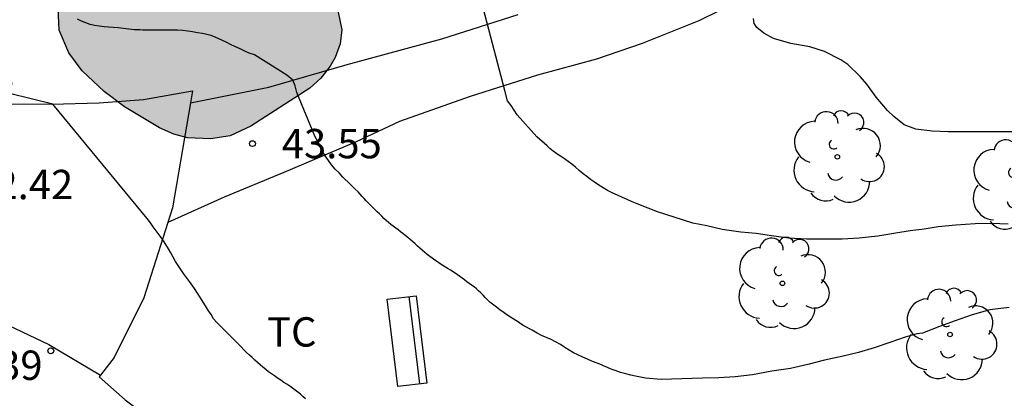
# Model space of a CAD drawing. Units: millimetres. Extents: x 584843 to 585194, y 4793790 to 4794040.
# Drawn here: x 585051 to 585076, y 4793893 to 4793902 of the extents above; entities that cross this region are included whole.
import ezdxf

# ---------------------------------------------------------------- set-up
doc = ezdxf.new("R2010")
doc.units = ezdxf.units.MM
for name, color, linetype in [('020104', 34, 'Continuous'), ('020204', 9, 'Continuous'), ('020308', 9, 'Continuous'), ('060110', 9, 'Continuous'), ('060130', 9, 'Continuous'), ('060134', 9, 'Continuous'), ('090202', 1, 'Continuous'), ('100106', 63, 'Continuous'), ('100202', 3, 'Continuous'), ('100301', 7, 'Continuous'), ('990504', 63, 'Continuous')]:
    doc.layers.add(name, color=color, linetype=linetype)
doc.layers.add('020105', color=24, linetype='Continuous', lineweight=30)
doc.styles.add('ARIAL', font='ARIAL.TTF', dxfattribs={"height": 1})

# ---------------------------------------------------------------- blocks, each defined once
blk = doc.blocks.new('ARBOL')
blk.add_circle((0, 0), 0.0587)
for centre, radius, start, end in [((-0.28, 0.855), 0.3, 359.2878, 173.6078), ((0.097, 0.97), 0.21, 23.1565, 160.4665), ((0.438, 0.881), 0.24, 301.578, 139.328), ((-0.564, 0.381), 0.532, 92.28, 254.58), ((0.656, 0.288), 0.443, 319.8556, 114.7656), ((-0.091, 0.321), 0.12, 119.14, 310.56), ((0.819, -0.249), 0.383, 235.5275, 62.0275), ((-0.556, -0.339), 0.555, 142.64, 266.54), ((-0.039, -0.384), 0.21, 189.64, 323.88), ((0.299, -0.624), 0.532, 224.67, 0.24), ((-0.301, -0.676), 0.45, 213.78, 295.32)]:
    blk.add_arc(centre, radius, start, end)
blk = doc.blocks.new('COTAPU')
blk.add_circle((0, 0), 0.075)
blk = doc.blocks.new('BANCO')
blk.add_line((1.125, 0.1875), (-1.125, 0.1875))
blk.add_lwpolyline([(1.125, 0.75), (1.125, 0), (-1.125, 0), (-1.125, 0.75)], close=True)

msp = doc.modelspace()

# ---------------------------------------------------------------- hatches: boundary and pattern name
at = {"layer": '990504'}
msp.add_hatch(color=256, dxfattribs=at).paths.add_polyline_path([(585061.312, 4793922.411), (585062.112, 4793922.351), (585063.028, 4793922.339), (585063.788, 4793922.227), (585064.228, 4793922.203), (585065.16, 4793922.215), (585065.872, 4793922.299), (585066.268, 4793922.487), (585066.664, 4793922.927), (585067.564, 4793923.759), (585068.26, 4793924.279), (585068.508, 4793924.339), (585069.324, 4793924.338), (585069.704, 4793924.466), (585070.152, 4793924.546), (585072.26, 4793924.546), (585072.624, 4793925.002), (585073.1, 4793925.378), (585073.748, 4793925.674), (585074.332, 4793925.798), (585074.932, 4793925.806), (585075.68, 4793925.738), (585076.388, 4793925.618), (585076.804, 4793925.47), (585079.332, 4793925.938), (585080.244, 4793925.974), (585080.992, 4793925.922), (585081.532, 4793925.81), (585082.048, 4793925.646), (585082.844, 4793925.266), (585083.272, 4793924.994), (585083.596, 4793924.726), (585083.792, 4793924.498), (585083.872, 4793924.274), (585084.256, 4793925.13), (585084.724, 4793926.59), (585085.012, 4793927.134), (585085.352, 4793927.502), (585085.832, 4793927.85), (585086.408, 4793928.106), (585087.004, 4793928.234), (585087.436, 4793928.21), (585087.848, 4793928.09), (585088.232, 4793927.882), (585088.656, 4793927.498), (585089.004, 4793927.038), (585089.364, 4793926.342), (585089.452, 4793926.018), (585089.464, 4793925.358), (585089.536, 4793924.846), (585089.504, 4793924.45), (585089.384, 4793924.198), (585088.996, 4793923.618), (585088.712, 4793923.334), (585088.376, 4793923.078), (585087.68, 4793922.61), (585086.724, 4793922.054), (585086.512, 4793921.87), (585086.392, 4793921.702), (585086.372, 4793921.342), (585086.428, 4793920.79), (585086.444, 4793919.99), (585086.712, 4793919.37), (585086.76, 4793918.95), (585086.728, 4793918.726), (585086.592, 4793918.346), (585086.296, 4793917.758), (585086, 4793917.282), (585085.524, 4793916.734), (585085.252, 4793916.506), (585084.952, 4793916.322), (585084.5, 4793916.178), (585083.864, 4793916.158), (585083.768, 4793915.418), (585083.564, 4793914.878), (585083.224, 4793914.394), (585082.848, 4793914.058), (585082.064, 4793913.551), (585081.288, 4793913.155), (585080.892, 4793913.051), (585080.388, 4793913.059), (585080.328, 4793912.591), (585080.164, 4793911.947), (585079.968, 4793911.443), (585079.748, 4793911.063), (585079.428, 4793910.699), (585079.068, 4793910.387), (585077.848, 4793909.607), (585077.656, 4793909.011), (585077.324, 4793908.471), (585076.648, 4793907.823), (585076.156, 4793907.499), (585075.74, 4793907.327), (585075.448, 4793907.259), (585075.016, 4793907.259), (585074.736, 4793907.323), (585074.224, 4793907.599), (585073.868, 4793907.911), (585073.552, 4793908.271), (585073.284, 4793908.815), (585073.192, 4793909.363), (585073.276, 4793910.111), (585073.288, 4793910.691), (585073.328, 4793910.839), (585073.584, 4793911.295), (585073.588, 4793911.683), (585073.264, 4793912.367), (585072.896, 4793912.903), (585072.764, 4793912.947), (585072.076, 4793912.931), (585071.912, 4793912.883), (585071.748, 4793912.779), (585071.728, 4793912.727), (585071.576, 4793912.683), (585071.236, 4793912.475), (585069.58, 4793911.311), (585068.836, 4793910.947), (585068.528, 4793910.875), (585068.208, 4793910.883), (585067.544, 4793911.163), (585067.164, 4793911.255), (585066.468, 4793911.263), (585066.104, 4793911.191), (585065.868, 4793911.011), (585065.176, 4793910.247), (585064.8, 4793909.899), (585063.624, 4793908.995), (585063.144, 4793908.703), (585062.172, 4793908.259), (585061.38, 4793907.991), (585058.996, 4793907.455), (585058.388, 4793907.379), (585058.144, 4793906.851), (585057.44, 4793905.771), (585057.324, 4793905.463), (585057.416, 4793905.303), (585058.072, 4793904.867), (585058.292, 4793904.619), (585058.452, 4793904.187), (585058.988, 4793903.239), (585059.228, 4793902.723), (585059.368, 4793902.067), (585059.324, 4793901.707), (585059.2, 4793901.359), (585059.072, 4793901.135), (585058.828, 4793900.831), (585058.552, 4793900.575), (585057.044, 4793899.603), (585056.512, 4793899.359), (585056.008, 4793899.283), (585055.424, 4793899.304), (585055.072, 4793899.396), (585054.704, 4793899.564), (585053.812, 4793900.096), (585053.296, 4793900.492), (585052.732, 4793901.016), (585052.388, 4793901.476), (585052.14, 4793902.059), (585052.12, 4793902.623), (585052.224, 4793902.975), (585052.592, 4793903.711), (585052.644, 4793904.055), (585052.928, 4793904.979), (585052.956, 4793905.435), (585052.892, 4793905.835), (585052.744, 4793906.131), (585052.468, 4793906.411), (585052.212, 4793906.495), (585051.804, 4793906.503), (585051.248, 4793906.423), (585050.72, 4793906.275), (585050.216, 4793906.071), (585049.728, 4793905.795), (585048.788, 4793904.999), (585048.372, 4793904.795), (585047.996, 4793904.76), (585047.545, 4793904.772), (585046.705, 4793904.988), (585046.241, 4793904.984), (585046.021, 4793904.912), (585045.613, 4793904.644), (585044.881, 4793903.944), (585044.213, 4793903.396), (585043.477, 4793903.028), (585043.069, 4793902.772), (585042.853, 4793902.728), (585042.573, 4793902.244), (585041.713, 4793901.376), (585041.209, 4793900.98), (585040.605, 4793900.716), (585040.177, 4793900.636), (585039.637, 4793900.64), (585039.325, 4793900.7), (585038.885, 4793900.908), (585038.689, 4793901.104), (585038.469, 4793901.556), (585038.121, 4793902.896), (585037.969, 4793903.028), (585037.693, 4793903.008), (585037.509, 4793902.9), (585036.997, 4793902.46), (585035.965, 4793901.296), (585035.429, 4793900.776), (585034.777, 4793900.248), (585034.253, 4793899.956), (585033.957, 4793899.856), (585033.645, 4793899.812), (585033.225, 4793899.828), (585033.025, 4793899.88), (585032.577, 4793900.132), (585032.349, 4793900.352), (585032.033, 4793900.768), (585031.801, 4793900.908), (585031.701, 4793900.908), (585031.477, 4793900.628), (585031.077, 4793900.316), (585030.401, 4793900.052), (585030.081, 4793899.996), (585029.773, 4793899.996), (585029.057, 4793900.236), (585028.761, 4793900.224), (585027.349, 4793899.436), (585026.473, 4793899.072), (585026.069, 4793898.976), (585025.029, 4793898.892), (585024.849, 4793898.836), (585024.661, 4793898.624), (585024.569, 4793898.204), (585024.465, 4793897.988), (585024.309, 4793897.772), (585024.097, 4793897.58), (585023.497, 4793897.204), (585023.153, 4793897.056), (585022.909, 4793896.996), (585022.285, 4793896.992), (585022.189, 4793896.96), (585021.449, 4793896.388), (585020.673, 4793895.868), (585020.453, 4793895.68), (585020.337, 4793895.508), (585020.337, 4793895.296), (585020.397, 4793895.144), (585020.577, 4793894.92), (585020.901, 4793894.64), (585021.937, 4793893.956), (585022.485, 4793893.452), (585022.737, 4793893.104), (585022.829, 4793892.712), (585023.153, 4793892.084), (585023.309, 4793891.884), (585023.433, 4793891.908), (585023.837, 4793892.136), (585024.281, 4793892.304), (585024.657, 4793892.372), (585025.181, 4793892.38), (585025.585, 4793892.288), (585026.937, 4793891.564), (585027.385, 4793891.168), (585027.513, 4793890.932), (585027.609, 4793890.628), (585027.625, 4793889.768), (585027.569, 4793889.568), (585027.389, 4793889.284), (585027.189, 4793889.104), (585027.033, 4793889.02), (585026.773, 4793888.928), (585026.113, 4793888.788), (585024.965, 4793888.784), (585024.341, 4793888.892), (585023.949, 4793888.856), (585023.613, 4793888.672), (585023.293, 4793888.237), (585023.077, 4793888.049), (585022.625, 4793887.793), (585022.061, 4793887.625), (585021.701, 4793887.589), (585020.937, 4793887.621), (585020.149, 4793887.761), (585019.649, 4793887.933), (585019.313, 4793888.117), (585018.921, 4793888.489), (585017.945, 4793889.857), (585017.793, 4793890.193), (585017.741, 4793890.529), (585017.777, 4793892.153), (585017.645, 4793893.104), (585017.657, 4793893.788), (585017.601, 4793894.02), (585017.317, 4793894.56), (585017.281, 4793894.736), (585017.321, 4793895.172), (585017.417, 4793895.452), (585017.785, 4793896.3), (585018.017, 4793896.684), (585018.445, 4793897.132), (585019.277, 4793897.656), (585019.381, 4793897.808), (585019.493, 4793898.204), (585019.712, 4793898.589), (585020.025, 4793898.976), (585020.661, 4793899.596), (585021.101, 4793900.204), (585021.329, 4793900.664), (585021.561, 4793901.632), (585021.809, 4793902.304), (585022.141, 4793902.928), (585022.597, 4793903.44), (585023.021, 4793903.692), (585023.389, 4793903.792), (585023.785, 4793903.792), (585024.293, 4793903.64), (585024.529, 4793903.504), (585024.833, 4793903.232), (585025.045, 4793902.912), (585025.389, 4793902.132), (585025.493, 4793902.012), (585025.597, 4793901.96), (585025.773, 4793901.976), (585026.037, 4793902.092), (585026.621, 4793902.468), (585026.825, 4793902.56), (585027.501, 4793902.736), (585028.085, 4793902.716), (585028.305, 4793902.632), (585028.933, 4793902.256), (585029.057, 4793902.224), (585029.529, 4793902.228), (585029.613, 4793902.256), (585029.857, 4793902.612), (585030.213, 4793902.92), (585030.653, 4793903.216), (585031.149, 4793903.484), (585031.709, 4793903.672), (585031.993, 4793903.716), (585033.021, 4793903.748), (585033.349, 4793904.164), (585034.161, 4793904.836), (585034.565, 4793905.144), (585035.109, 4793905.456), (585035.585, 4793905.632), (585036.125, 4793905.736), (585036.469, 4793905.732), (585036.873, 4793905.632), (585036.945, 4793905.972), (585037.205, 4793906.384), (585037.509, 4793906.644), (585037.857, 4793906.828), (585038.381, 4793906.916), (585039.037, 4793906.848), (585039.321, 4793906.736), (585039.833, 4793906.348), (585040.133, 4793906.22), (585040.585, 4793906.756), (585040.957, 4793907.12), (585041.701, 4793907.652), (585042.505, 4793908.124), (585042.869, 4793908.472), (585042.953, 4793908.644), (585042.961, 4793908.811), (585042.793, 4793909.371), (585042.785, 4793909.539), (585042.837, 4793909.999), (585042.909, 4793910.239), (585043.113, 4793910.711), (585043.385, 4793911.171), (585044.029, 4793912.139), (585044.497, 4793912.707), (585044.773, 4793912.923), (585046.157, 4793913.751), (585047.681, 4793915.031), (585048.261, 4793915.367), (585048.789, 4793915.547), (585049.437, 4793915.687), (585050.165, 4793915.755), (585050.961, 4793915.763), (585051.201, 4793915.791), (585051.413, 4793915.887), (585051.657, 4793916.203), (585051.925, 4793916.959), (585052.217, 4793917.499), (585052.649, 4793918.035), (585053.181, 4793918.539), (585053.529, 4793918.799), (585054.773, 4793919.359), (585055.157, 4793919.675), (585055.245, 4793919.851), (585055.301, 4793920.675), (585055.477, 4793921.295), (585055.789, 4793921.811), (585056.233, 4793922.243), (585056.745, 4793922.599), (585057.205, 4793922.835), (585057.717, 4793923.007), (585058.257, 4793923.107), (585058.637, 4793923.107), (585059.005, 4793923.051), (585059.733, 4793922.835), (585060.529, 4793922.539), (585060.992, 4793922.431)])

# ---------------------------------------------------------------- linework, layer by layer
at = {"layer": '020104', "flags": 128}
for points, elevation in [([(585076.539, 4793899.462), (585076.087, 4793899.462), (585075.643, 4793899.462), (585075.261, 4793899.462), (585074.865, 4793899.462), (585074.463, 4793899.476), (585074.041, 4793899.528), (585073.745, 4793899.638), (585073.481, 4793899.848), (585073.319, 4793900.008), (585073.025, 4793900.344), (585072.793, 4793900.678), (585072.615, 4793900.878), (585072.301, 4793901.182), (585072.123, 4793901.296), (585071.711, 4793901.512), (585071.335, 4793901.63), (585070.843, 4793901.716), (585070.401, 4793901.848), (585070.157, 4793901.98), (585069.977, 4793902.126), (585069.907, 4793902.228), (585069.895, 4793902.358)], 46), ([(585076.426, 4793894.97), (585075.934, 4793894.906), (585075.486, 4793894.784), (585075.047, 4793894.63), (585074.647, 4793894.484), (585074.213, 4793894.31), (585074.067, 4793894.294), (585073.769, 4793894.212), (585073.377, 4793894.076), (585072.979, 4793893.936), (585072.577, 4793893.822), (585072.185, 4793893.728), (585071.703, 4793893.62), (585071.279, 4793893.51), (585070.837, 4793893.412), (585070.357, 4793893.338), (585069.869, 4793893.246), (585069.423, 4793893.198), (585069.007, 4793893.17), (585068.585, 4793893.158), (585067.529, 4793893.128), (585067.131, 4793893.166), (585067.003, 4793893.186), (585066.875, 4793893.212), (585066.753, 4793893.24), (585066.625, 4793893.272), (585066.489, 4793893.308), (585066.353, 4793893.354), (585066.257, 4793893.392), (585066.159, 4793893.434), (585066.057, 4793893.478), (585066.003, 4793893.5), (585065.893, 4793893.544), (585065.775, 4793893.592), (585065.651, 4793893.644), (585065.525, 4793893.7), (585065.403, 4793893.756), (585065.291, 4793893.812), (585065.181, 4793893.876), (585065.069, 4793893.948), (585064.955, 4793894.022), (585064.833, 4793894.092), (585064.701, 4793894.156), (585064.633, 4793894.186), (585064.561, 4793894.216), (585064.493, 4793894.248), (585064.361, 4793894.314), (585064.231, 4793894.386), (585064.165, 4793894.424), (585064.093, 4793894.462), (585064.021, 4793894.502), (585063.951, 4793894.546), (585063.881, 4793894.59), (585063.813, 4793894.636), (585063.747, 4793894.68), (585063.681, 4793894.724), (585063.615, 4793894.766), (585063.549, 4793894.81), (585063.485, 4793894.854), (585063.419, 4793894.9), (585063.353, 4793894.948), (585063.285, 4793895), (585063.219, 4793895.054), (585063.155, 4793895.108), (585063.095, 4793895.168), (585063.035, 4793895.226), (585062.979, 4793895.286), (585062.921, 4793895.344), (585062.865, 4793895.396), (585062.807, 4793895.446), (585062.747, 4793895.494), (585062.685, 4793895.538), (585062.625, 4793895.582), (585062.563, 4793895.626), (585062.501, 4793895.672), (585062.381, 4793895.76), (585062.267, 4793895.842), (585062.147, 4793895.92), (585062.085, 4793895.96), (585062.019, 4793896), (585061.953, 4793896.044), (585061.885, 4793896.088), (585061.817, 4793896.134), (585061.747, 4793896.182), (585061.681, 4793896.228), (585061.615, 4793896.276), (585061.551, 4793896.326), (585061.489, 4793896.376), (585061.427, 4793896.428), (585061.365, 4793896.482), (585061.303, 4793896.538), (585061.241, 4793896.596), (585061.177, 4793896.652), (585061.113, 4793896.706), (585061.051, 4793896.76), (585060.989, 4793896.81), (585060.927, 4793896.86), (585060.867, 4793896.906), (585060.805, 4793896.952), (585060.745, 4793896.998), (585060.683, 4793897.044), (585060.623, 4793897.092), (585060.563, 4793897.14), (585060.503, 4793897.192), (585060.445, 4793897.246), (585060.387, 4793897.304), (585060.327, 4793897.36), (585060.269, 4793897.416), (585060.211, 4793897.472), (585060.155, 4793897.53), (585060.099, 4793897.586), (585060.045, 4793897.642), (585059.991, 4793897.698), (585059.939, 4793897.754), (585059.887, 4793897.81), (585059.835, 4793897.866), (585059.783, 4793897.922), (585059.711, 4793897.996), (585059.653, 4793898.052), (585059.597, 4793898.108), (585059.541, 4793898.16), (585059.437, 4793898.26), (585059.393, 4793898.304), (585059.297, 4793898.408), (585059.195, 4793898.502), (585059.107, 4793898.616), (585059.029, 4793898.73), (585058.945, 4793898.848), (585058.889, 4793898.93), (585058.818, 4793899.105), (585058.68, 4793899.352), (585058.22, 4793900.466), (585058.172, 4793900.631), (585058.116, 4793900.779), (585057.959, 4793900.906), (585057.139, 4793901.426), (585056.997, 4793901.474), (585056.889, 4793901.524), (585056.765, 4793901.58), (585056.631, 4793901.638), (585056.541, 4793901.682), (585056.409, 4793901.752), (585056.319, 4793901.794), (585056.225, 4793901.836), (585056.127, 4793901.88), (585056.025, 4793901.918), (585055.919, 4793901.948), (585055.803, 4793901.974), (585055.679, 4793901.994), (585055.553, 4793902.016), (585055.427, 4793902.034), (585055.299, 4793902.05), (585055.169, 4793902.06), (585055.041, 4793902.062), (585054.907, 4793902.062), (585054.763, 4793902.062), (585054.687, 4793902.062), (585054.607, 4793902.062), (585054.527, 4793902.062), (585054.445, 4793902.062), (585054.361, 4793902.062), (585054.279, 4793902.062), (585054.201, 4793902.064), (585054.057, 4793902.07), (585053.919, 4793902.082), (585053.783, 4793902.098), (585053.647, 4793902.114), (585053.521, 4793902.126), (585053.403, 4793902.136), (585053.291, 4793902.146), (585053.171, 4793902.158), (585053.049, 4793902.176), (585052.935, 4793902.204), (585052.825, 4793902.242), (585052.715, 4793902.286), (585052.611, 4793902.336)], 44), ([(585058.437, 4793892.635), (585058.373, 4793892.693), (585058.309, 4793892.749), (585058.243, 4793892.803), (585058.175, 4793892.853), (585058.107, 4793892.903), (585058.037, 4793892.955), (585057.963, 4793893.005), (585057.887, 4793893.055), (585057.807, 4793893.109), (585057.727, 4793893.165), (585057.647, 4793893.219), (585057.569, 4793893.275), (585057.493, 4793893.327), (585057.421, 4793893.383), (585057.351, 4793893.441), (585057.283, 4793893.501), (585057.215, 4793893.563), (585057.147, 4793893.625), (585057.079, 4793893.689), (585057.007, 4793893.753), (585056.935, 4793893.821), (585056.863, 4793893.889), (585056.791, 4793893.959), (585056.175, 4793894.581), (585056.089, 4793894.681), (585056.025, 4793894.787), (585055.963, 4793894.885), (585055.885, 4793895.009), (585055.825, 4793895.109), (585055.757, 4793895.219), (585055.681, 4793895.335), (585055.601, 4793895.451), (585055.559, 4793895.513), (585055.477, 4793895.629), (585055.399, 4793895.737), (585055.323, 4793895.841), (585055.253, 4793895.941), (585055.185, 4793896.041), (585055.119, 4793896.145), (585055.057, 4793896.255), (585054.995, 4793896.363), (585054.933, 4793896.471), (585054.869, 4793896.575), (585054.807, 4793896.671), (585054.773, 4793896.723), (585054.701, 4793896.827), (585054.625, 4793896.931), (585054.549, 4793897.031), (585054.475, 4793897.135), (585054.395, 4793897.245), (585051.983, 4793900.167), (585050.868, 4793900.439)], 43)]:
    msp.add_lwpolyline(points, dxfattribs=dict(at, elevation=elevation))
at = {"layer": '020105', "elevation": 45, "flags": 128}
msp.add_lwpolyline([(585076.403, 4793897.096), (585075.979, 4793897.112), (585075.561, 4793897.106), (585075.065, 4793897.074), (585074.613, 4793897.028), (585074.257, 4793896.97), (585073.893, 4793896.928), (585073.527, 4793896.868), (585073.071, 4793896.796), (585072.593, 4793896.742), (585072.155, 4793896.718), (585071.735, 4793896.714), (585071.253, 4793896.714), (585070.789, 4793896.742), (585070.351, 4793896.804), (585069.961, 4793896.858), (585069.567, 4793896.898), (585069.087, 4793896.964), (585068.699, 4793897.054), (585068.339, 4793897.126), (585067.415, 4793897.424), (585067.313, 4793897.462), (585067.201, 4793897.504), (585067.087, 4793897.548), (585067.031, 4793897.572), (585066.915, 4793897.622), (585066.789, 4793897.674), (585066.661, 4793897.726), (585066.539, 4793897.782), (585066.415, 4793897.84), (585066.283, 4793897.9), (585066.161, 4793897.962), (585066.049, 4793898.028), (585065.937, 4793898.1), (585065.829, 4793898.172), (585065.725, 4793898.244), (585065.631, 4793898.316), (585065.537, 4793898.388), (585065.439, 4793898.472), (585065.343, 4793898.554), (585065.247, 4793898.63), (585065.151, 4793898.702), (585065.057, 4793898.77), (585064.961, 4793898.836), (585064.863, 4793898.9), (585064.773, 4793898.964), (585064.689, 4793899.03), (585064.613, 4793899.1), (585064.353, 4793899.334), (585063.853, 4793899.894), (585063.695, 4793900.136), (585063.605, 4793900.248), (585063.535, 4793900.519), (585062.991, 4793902.596)], dxfattribs=at)
at = {"layer": '060110'}
for points in [[(585069.536, 4793902.805, 45.991), (585068.496, 4793902.295, 45.815), (585067.05, 4793901.717, 45.617), (585065.878, 4793901.315, 45.481), (585064.366, 4793900.905, 45.245), (585062.65, 4793900.359, 44.917), (585060.846, 4793899.727, 44.489), (585059.732, 4793899.205, 44.215), (585057.888, 4793898.419, 43.665), (585056.356, 4793897.792, 43.323), (585054.916, 4793897.138, 43.003)], [(585055.498, 4793900.198, 43.374), (585057.504, 4793900.603, 43.789), (585059.504, 4793901.179, 44.243), (585061.924, 4793901.837, 44.707), (585063.876, 4793902.459, 45.043)]]:
    msp.add_polyline3d(points, dxfattribs=at)
at = {"layer": '060130'}
for points in [[(585050.816, 4793902.032, 43.247), (585050.924, 4793900.676, 43.323), (585050.806, 4793900.176, 42.759), (585051.942, 4793900.166, 42.979), (585053.164, 4793900.202, 43.153), (585054.298, 4793900.287, 43.389), (585055.552, 4793900.511, 43.413), (585055.498, 4793900.198, 43.374)], [(585055.498, 4793900.198, 43.374), (585055.036, 4793897.52, 43.045), (585054.916, 4793897.138, 43.003)], [(585054.916, 4793897.138, 43.003), (585054.308, 4793895.216, 42.791), (585053.548, 4793893.692, 42.599), (585053.196, 4793893.239, 42.492)], [(585053.196, 4793893.239, 42.492), (585053.164, 4793893.198, 42.483), (585053.83, 4793892.608, 42.397), (585055.014, 4793891.724, 42.271), (585056.01, 4793890.952, 42.131), (585056.97, 4793890.372, 42.017), (585058.232, 4793889.672, 41.913), (585059.424, 4793889.186, 41.815), (585060.334, 4793888.812, 41.721), (585060.814, 4793888.718, 41.687)]]:
    msp.add_polyline3d(points, dxfattribs=at)
at = {"layer": '060134'}
msp.add_polyline3d([(585049.681, 4793895.153, 42.491), (585050.68, 4793894.596, 42.513), (585051.88, 4793894.024, 42.533), (585053.196, 4793893.239, 42.493)], dxfattribs=at)
at = {"layer": '100106', "elevation": 53.175, "flags": 128}
msp.add_lwpolyline([(585059.228, 4793902.723), (585059.368, 4793902.067), (585059.324, 4793901.707), (585059.2, 4793901.359), (585059.072, 4793901.135), (585058.828, 4793900.831), (585058.552, 4793900.575), (585057.044, 4793899.603), (585056.512, 4793899.359), (585056.008, 4793899.283), (585055.424, 4793899.304), (585055.072, 4793899.396), (585054.704, 4793899.564), (585053.812, 4793900.096), (585053.296, 4793900.492), (585052.732, 4793901.016), (585052.388, 4793901.476), (585052.14, 4793902.059), (585052.12, 4793902.623)], dxfattribs=at)

# ---------------------------------------------------------------- block references
at = {"layer": '020204', "rotation": 359.9987685839998}
for p in [(585057.083, 4793899.158, 43.556), (585051.927, 4793893.861, 42.391)]:
    msp.add_blockref('COTAPU', p, dxfattribs=at)
at = {"layer": '090202', "rotation": 96.93956856678166}
msp.add_blockref('BANCO', (585061.404, 4793894.154), dxfattribs=at)
at = {"layer": '100202', "rotation": 359.9987685839998}
for p in [(585072.036, 4793898.819, 47.314), (585076.62, 4793898.099, 46.722), (585070.632, 4793895.587, 45.994), (585074.915, 4793894.279, 45.514)]:
    msp.add_blockref('ARBOL', p, dxfattribs=at)

# ---------------------------------------------------------------- texts
at = {"layer": '020308', "style": 'ARIAL'}
for s, p in [('43.55', (585057.833, 4793898.783, 43.555)), ('42.42', (585049.945, 4793897.738, 42.414)), ('42.39', (585049.161, 4793893.118, 42.39))]:
    msp.add_text(s, height=0.75, rotation=359.9988, dxfattribs=at).set_placement(p)
at = {"layer": '100301', "style": 'ARIAL'}
msp.add_text('TC', height=0.75, rotation=359.9988, dxfattribs=at).set_placement((585057.456, 4793893.969))

doc.saveas('drawing.dxf')
